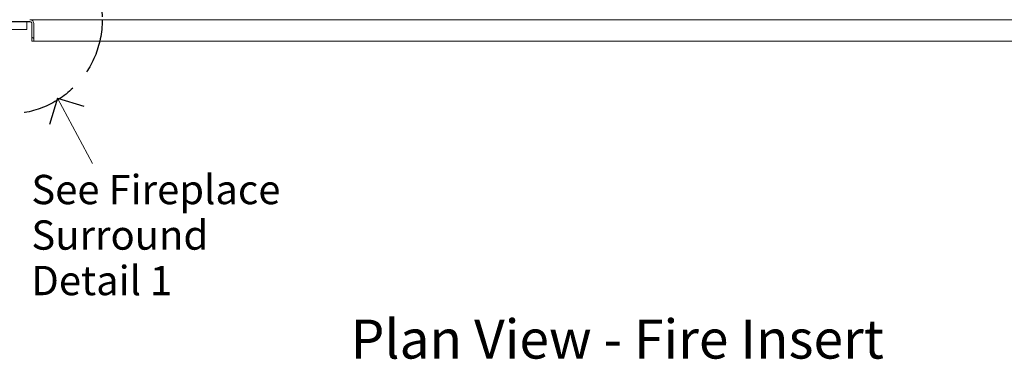
# Model space of a CAD drawing. Units: millimetres. Extents: x 85 to 7749, y -929 to 11307.
# Drawn here: x 5118 to 6126, y 10267 to 10614 of the extents above; entities that cross this region are included whole.
import ezdxf

# ---------------------------------------------------------------- set-up
doc = ezdxf.new("R2010")
doc.units = ezdxf.units.MM
doc.header["$MEASUREMENT"] = 0
doc.linetypes.add('Hidden Line', pattern=[78.244445, 56.444445, -21.8])
for name, color, linetype, lineweight in [('0_Pen_No__1', 7, 'Continuous', 13), ('0_Pen_No__2', 8, 'Continuous', 15), ('Annotation - Text_Pen_No__1', 7, 'Continuous', 13)]:
    doc.layers.add(name, color=color, linetype=linetype, lineweight=lineweight)
doc.layers.add('0_Pen_No__3', color=7, linetype='Continuous', lineweight=18, true_color=0xff6600)
doc.layers.add('0_Pen_No__5', color=7, linetype='Continuous', lineweight=25, true_color=0x40a5ff)
doc.styles.add('GENERATED_STYLE_1', font='Arial')
doc.styles.add('GENERATED_STYLE_2', font='Arial')

# ---------------------------------------------------------------- blocks, each defined once
blk = doc.blocks.new('Line_4', base_point=(5157, 10534.3))
at = {"layer": '0_Pen_No__2', "linetype": 'Continuous'}
blk.add_line((5157, 10534.3), (5192.6, 10467.3), dxfattribs=at)
at = {"layer": '0_Pen_No__5', "linetype": 'Continuous'}
for q in [(5148.7, 10507.3), (5184, 10526.1)]:
    blk.add_line((5157, 10534.3), q, dxfattribs=at)

msp = doc.modelspace()

# ---------------------------------------------------------------- hatches: boundary and pattern name
at = {"layer": '0_Pen_No__1', "linetype": 'Continuous'}
h = msp.add_hatch(dxfattribs=at)
h.set_pattern_fill('ANSI31', color=256, style=0, pattern_type=2)
h.set_pattern_definition([(150, (2101.777, 7478.36), (11.90625, 20.62223), [])])
h.paths.add_polyline_path([(5107, 10614.5), (5107, 10612.5), (5128.7, 10612.5), (5128.8, 10612.5), (5128.9, 10612.5), (5129, 10612.5), (5129.1, 10612.5), (5129.2, 10612.5), (5129.3, 10612.5), (5129.4, 10612.4), (5129.5, 10612.4), (5129.6, 10612.4), (5129.7, 10612.3), (5129.8, 10612.3), (5129.9, 10612.2), (5129.9, 10612.2), (5130, 10612.1), (5130.1, 10612), (5130.2, 10612), (5130.2, 10611.9), (5130.3, 10611.8), (5130.4, 10611.7), (5130.4, 10611.7), (5130.5, 10611.6), (5130.5, 10611.5), (5130.6, 10611.4), (5130.6, 10611.3), (5130.6, 10611.2), (5130.7, 10611.1), (5130.7, 10611), (5130.7, 10610.9), (5130.7, 10610.8), (5130.7, 10610.7), (5130.7, 10610.6), (5130.7, 10610.5), (5130.7, 10592.5), (5132.7, 10592.5), (5132.7, 10610.5), (5132.7, 10610.7), (5132.7, 10610.9), (5132.7, 10611.1), (5132.7, 10611.3), (5132.6, 10611.5), (5132.6, 10611.7), (5132.5, 10611.9), (5132.4, 10612.1), (5132.4, 10612.3), (5132.3, 10612.4), (5132.2, 10612.6), (5132.1, 10612.8), (5132, 10612.9), (5131.8, 10613.1), (5131.7, 10613.2), (5131.6, 10613.4), (5131.4, 10613.5), (5131.3, 10613.6), (5131.1, 10613.8), (5131, 10613.9), (5130.8, 10614), (5130.6, 10614.1), (5130.5, 10614.2), (5130.3, 10614.2), (5130.1, 10614.3), (5129.9, 10614.4), (5129.7, 10614.4), (5129.5, 10614.5), (5129.3, 10614.5), (5129.1, 10614.5), (5128.9, 10614.5), (5128.7, 10614.5)])

# ---------------------------------------------------------------- linework, layer by layer
for p, q in [((5107, 10612.5), (5128.7, 10612.5)), ((5128.7, 10612.4), (5108.2, 10612.4)), ((5128.7, 10612.5), (5128.7, 10612.4)), ((5128.7, 10612.4), (5129.4, 10612.4)), ((5130.7, 10614.4), (5129.6, 10614.4)), ((6328.7, 10614.4), (5130.7, 10614.4)), ((5130.7, 10614), (5130.7, 10614.4)), ((5130.7, 10610.5), (5130.7, 10592.5)), ((5132.7, 10592.5), (5132.7, 10610.5)), ((5130.7, 10592.5), (5132.7, 10592.5)), ((5130.7, 10592.5), (5130.7, 10592.4)), ((5130.7, 10592.4), (6328.7, 10592.4))]:
    msp.add_line(p, q, dxfattribs=at)
for radius in [4, 2]:
    msp.add_arc((5128.7, 10610.5), radius, 0, 90, dxfattribs=at)
at = {"layer": '0_Pen_No__3', "linetype": 'Continuous'}
for p, q in [((5125.7, 10612.5), (5018.7, 10612.5)), ((5125.7, 10612.5), (5125.7, 10604.5)), ((4772.9, 10604.5), (5125.7, 10604.5))]:
    msp.add_line(p, q, dxfattribs=at)
at = {"layer": '0_Pen_No__5', "linetype": 'Hidden Line'}
msp.add_circle((5106.1, 10614.4), 96.6, dxfattribs=at)

# ---------------------------------------------------------------- block references
at = {"color": 8, "linetype": 'Continuous', "lineweight": 15}
msp.add_blockref('Line_4', (5157, 10534.3), dxfattribs=at)

# ---------------------------------------------------------------- texts
at = {"layer": 'Annotation - Text_Pen_No__1', "linetype": 'Continuous', "insert": (5130.2, 10455.6), "char_height": 30, "attachment_point": 1, "line_spacing_factor": 0.931715, "style": 'GENERATED_STYLE_1'}
msp.add_mtext('\\A1;{\\fArial|b0|i0|c0|p34;See Fireplace \\P\\fArial|b0|i0|c0|p34;Surround \\P\\fArial|b0|i0|c0|p34;Detail 1}', dxfattribs=at)
at = {"layer": 'Annotation - Text_Pen_No__1', "linetype": 'Continuous', "insert": (5729.7, 10307.5), "char_height": 40, "attachment_point": 2, "style": 'GENERATED_STYLE_2'}
msp.add_mtext('\\A1;{\\fArial|b1|i0|c0|p34;Plan View - Fire Insert}', dxfattribs=at)

doc.saveas('drawing.dxf')
